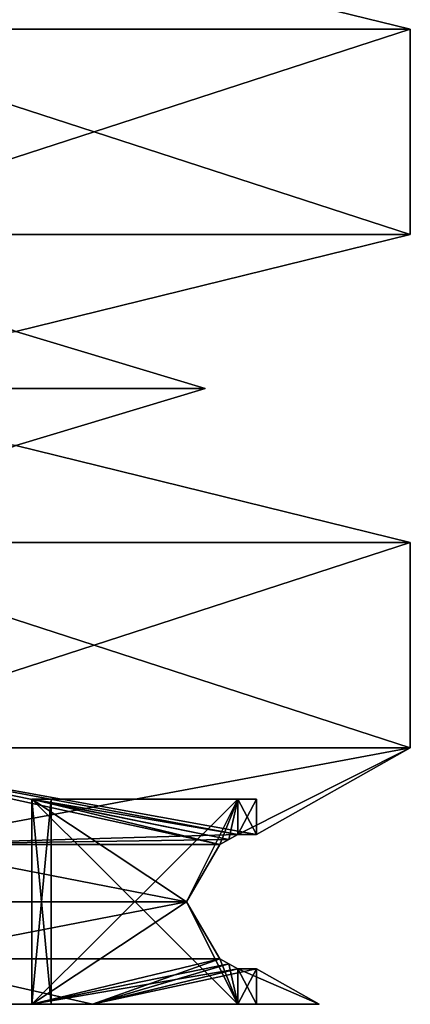
# Model space of a CAD drawing. Units: millimetres. Extents: x -42 to 160, y -17 to 246.
# Drawn here: x 21 to 23, y 22 to 27 of the extents above; entities that cross this region are included whole.
import ezdxf

# ---------------------------------------------------------------- set-up
doc = ezdxf.new("R2010")
doc.units = ezdxf.units.MM
doc.header["$LTSCALE"] = 65.185185
for name, color, linetype in [('1129', 7, 'CONTINUOUS'), ('1137', 7, 'CONTINUOUS'), ('1138', 7, 'CONTINUOUS'), ('1154', 7, 'CONTINUOUS'), ('1160', 7, 'CONTINUOUS'), ('1161', 7, 'CONTINUOUS'), ('1162', 7, 'CONTINUOUS'), ('1166', 7, 'CONTINUOUS'), ('1167', 7, 'CONTINUOUS'), ('1168', 7, 'CONTINUOUS'), ('1205', 7, 'CONTINUOUS'), ('1206', 7, 'CONTINUOUS'), ('1207', 7, 'CONTINUOUS'), ('1208', 7, 'CONTINUOUS'), ('1209', 7, 'CONTINUOUS')]:
    doc.layers.add(name, color=color, linetype=linetype)

msp = doc.modelspace()

# ---------------------------------------------------------------- linework, layer by layer
at = {"layer": '1129', "linetype": 'CONTINUOUS'}
for points in [[(19.9186, 25.75, 11.5), (23, 25.75), (19.9186, 26.75, 11.5), (19.9186, 25.75, 11.5)], [(19.9186, 26.75, 11.5), (23, 25.75), (23, 26.75), (19.9186, 26.75, 11.5)], [(19.9186, 23.25, 11.5), (23, 23.25), (19.9186, 24.25, 11.5), (19.9186, 23.25, 11.5)], [(19.9186, 24.25, 11.5), (23, 23.25), (23, 24.25), (19.9186, 24.25, 11.5)]]:
    msp.add_3dface(points, dxfattribs=at)
at = {"layer": '1137', "linetype": 'CONTINUOUS'}
for points in [[(18.2488, 22, 13.2577), (19.4347, 22, 7.4809), (21.1557, 22, 2), (18.2488, 22, 13.2577)], [(21.452, 22, -6.9711), (19.8244, 22, -6.4413), (18.2488, 22, -13.2577), (21.452, 22, -6.9711)], [(21.452, 22, 6.9711), (18.2488, 22, 13.2577), (21.1557, 22, 2), (21.452, 22, 6.9711)], [(19.4347, 22, 7.4809), (20.2132, 22, -5.0109), (21.1557, 22, -2), (19.4347, 22, 7.4809)], [(21.1557, 22, 2), (19.4347, 22, 7.4809), (21.1557, 22, -2), (21.1557, 22, 2)], [(20.0315, 22, -5.7296), (19.8244, 22, -6.4413), (21.452, 22, -6.9711), (20.0315, 22, -5.7296)], [(20.2132, 22, -5.0109), (20.0315, 22, -5.7296), (21.452, 22, -6.9711), (20.2132, 22, -5.0109)], [(20.2132, 22, -5.0109), (21.452, 22, -6.9711), (21.1557, 22, -2), (20.2132, 22, -5.0109)], [(22.1599, 22, 2), (21.452, 22, 6.9711), (21.1557, 22, 2), (22.1599, 22, 2)], [(21.1557, 22, -2), (21.452, 22, -6.9711), (22.1599, 22, -2), (21.1557, 22, -2)], [(21.25, 22), (21.1557, 22, 2), (21.1557, 22, -2), (21.25, 22)], [(22.5561, 22), (21.452, 22, 6.9711), (22.1599, 22, 2), (22.5561, 22)], [(21.452, 22, -6.9711), (22.5561, 22), (22.1599, 22, -2), (21.452, 22, -6.9711)], [(22.5561, 22), (22.1599, 22, 2), (22.25, 22), (22.5561, 22)], [(22.1599, 22, -2), (22.5561, 22), (22.25, 22), (22.1599, 22, -2)]]:
    msp.add_3dface(points, dxfattribs=at)
at = {"layer": '1138', "linetype": 'CONTINUOUS'}
for points in [[(23, 26.75), (23, 25.75), (19.9186, 25.75, -11.5), (23, 26.75)], [(19.9186, 26.75, -11.5), (23, 26.75), (19.9186, 25.75, -11.5), (19.9186, 26.75, -11.5)], [(23, 24.25), (23, 23.25), (19.9186, 23.25, -11.5), (23, 24.25)], [(19.9186, 24.25, -11.5), (23, 24.25), (19.9186, 23.25, -11.5), (19.9186, 24.25, -11.5)]]:
    msp.add_3dface(points, dxfattribs=at)
at = {"layer": '1154', "linetype": 'CONTINUOUS'}
for points in [[(19.9186, 26.75, 11.5), (23, 26.75), (21.0778, 27.2219, 6.8486), (19.9186, 26.75, 11.5)], [(23, 26.75), (19.9186, 26.75, -11.5), (21.0778, 27.2219, -6.8486), (23, 26.75)], [(21.0778, 27.2219, 6.8486), (23, 26.75), (21.0778, 27.2219, -6.8486), (21.0778, 27.2219, 6.8486)]]:
    msp.add_3dface(points, dxfattribs=at)
at = {"layer": '1160', "linetype": 'CONTINUOUS'}
for points in [[(19.9186, 24.25, 11.5), (23, 24.25), (21.0778, 24.7219, 6.8486), (19.9186, 24.25, 11.5)], [(23, 24.25), (19.9186, 24.25, -11.5), (21.0778, 24.7219, -6.8486), (23, 24.25)], [(21.0778, 24.7219, 6.8486), (23, 24.25), (21.0778, 24.7219, -6.8486), (21.0778, 24.7219, 6.8486)]]:
    msp.add_3dface(points, dxfattribs=at)
at = {"layer": '1161', "linetype": 'CONTINUOUS'}
for points in [[(19.0526, 25, 11), (22, 25), (21.0778, 25.2781, 6.8486), (19.0526, 25, 11)], [(22, 25), (19.0526, 25, -11), (21.0778, 25.2781, -6.8486), (22, 25)], [(21.0778, 25.2781, 6.8486), (22, 25), (21.0778, 25.2781, -6.8486), (21.0778, 25.2781, 6.8486)], [(19.0526, 25, 11), (21.0778, 24.7219, 6.8486), (22, 25), (19.0526, 25, 11)], [(22, 25), (21.0778, 24.7219, -6.8486), (19.0526, 25, -11), (22, 25)], [(21.0778, 24.7219, 6.8486), (21.0778, 24.7219, -6.8486), (22, 25), (21.0778, 24.7219, 6.8486)]]:
    msp.add_3dface(points, dxfattribs=at)
at = {"layer": '1162', "linetype": 'CONTINUOUS'}
for points in [[(23, 25.75), (19.9186, 25.75, 11.5), (21.0778, 25.2781, 6.8486), (23, 25.75)], [(19.9186, 25.75, -11.5), (23, 25.75), (21.0778, 25.2781, -6.8486), (19.9186, 25.75, -11.5)], [(23, 25.75), (21.0778, 25.2781, 6.8486), (21.0778, 25.2781, -6.8486), (23, 25.75)]]:
    msp.add_3dface(points, dxfattribs=at)
at = {"layer": '1166', "linetype": 'CONTINUOUS'}
for points in [[(18.2488, 22, 13.2577), (21.452, 22, 6.9711), (20.4755, 22.2219, 8.4812), (18.2488, 22, 13.2577)], [(21.452, 22, -6.9711), (18.2488, 22, -13.2577), (20.4755, 22.2219, -8.4812), (21.452, 22, -6.9711)], [(20.4755, 22.2219, 8.4812), (21.452, 22, 6.9711), (22.0721, 22.2219, 2), (20.4755, 22.2219, 8.4812)], [(22.0721, 22.2219, -2), (21.452, 22, -6.9711), (20.4755, 22.2219, -8.4812), (22.0721, 22.2219, -2)], [(22.116, 22.1973, -2), (21.452, 22, -6.9711), (22.0721, 22.2219, -2), (22.116, 22.1973, -2)], [(22.0721, 22.2219, 2), (21.452, 22, 6.9711), (22.116, 22.1973, 2), (22.0721, 22.2219, 2)], [(22.1599, 22.1726, 2), (22.116, 22.1973, 2), (21.452, 22, 6.9711), (22.1599, 22.1726, 2)], [(22.1599, 22.1726, -2), (21.452, 22, -6.9711), (22.116, 22.1973, -2), (22.1599, 22.1726, -2)], [(21.452, 22, 6.9711), (22.5561, 22), (22.1599, 22.1726, 2), (21.452, 22, 6.9711)], [(22.5561, 22), (21.452, 22, -6.9711), (22.25, 22.1726), (22.5561, 22)], [(22.25, 22.1726), (21.452, 22, -6.9711), (22.1599, 22.1726, -2), (22.25, 22.1726)], [(22.1599, 22.1726, 2), (22.5561, 22), (22.25, 22.1726), (22.1599, 22.1726, 2)]]:
    msp.add_3dface(points, dxfattribs=at)
at = {"layer": '1167', "linetype": 'CONTINUOUS'}
for points in [[(16.9061, 22.5, -14.0777), (20.4755, 22.7781, -8.4812), (21.9089, 22.5, -2), (16.9061, 22.5, -14.0777)], [(21.9089, 22.5, 2), (20.4755, 22.7781, 8.4812), (16.9061, 22.5, 14.0777), (21.9089, 22.5, 2)], [(20.4755, 22.7781, -8.4812), (22.0721, 22.7781, -2), (21.9089, 22.5, -2), (20.4755, 22.7781, -8.4812)], [(22.0721, 22.7781, 2), (20.4755, 22.7781, 8.4812), (21.9089, 22.5, 2), (22.0721, 22.7781, 2)], [(20.4755, 22.2219, 8.4812), (21.9089, 22.5, 2), (16.9061, 22.5, 14.0777), (20.4755, 22.2219, 8.4812)], [(20.4755, 22.2219, -8.4812), (16.9061, 22.5, -14.0777), (21.9089, 22.5, -2), (20.4755, 22.2219, -8.4812)], [(20.4755, 22.2219, 8.4812), (22.0721, 22.2219, 2), (21.9089, 22.5, 2), (20.4755, 22.2219, 8.4812)], [(22.0721, 22.2219, -2), (20.4755, 22.2219, -8.4812), (21.9089, 22.5, -2), (22.0721, 22.2219, -2)]]:
    msp.add_3dface(points, dxfattribs=at)
at = {"layer": '1168', "linetype": 'CONTINUOUS'}
for points in [[(23, 23.25), (19.9186, 23.25, 11.5), (22.25, 22.8274), (23, 23.25)], [(19.9186, 23.25, -11.5), (23, 23.25), (20.4755, 22.7781, -8.4812), (19.9186, 23.25, -11.5)], [(19.9186, 23.25, 11.5), (20.4755, 22.7781, 8.4812), (22.0721, 22.7781, 2), (19.9186, 23.25, 11.5)], [(19.9186, 23.25, 11.5), (22.0721, 22.7781, 2), (22.116, 22.8027, 2), (19.9186, 23.25, 11.5)], [(22.25, 22.8274), (19.9186, 23.25, 11.5), (22.1599, 22.8274, 2), (22.25, 22.8274)], [(22.1599, 22.8274, 2), (19.9186, 23.25, 11.5), (22.116, 22.8027, 2), (22.1599, 22.8274, 2)], [(20.4755, 22.7781, -8.4812), (23, 23.25), (22.1599, 22.8274, -2), (20.4755, 22.7781, -8.4812)], [(22.1599, 22.8274, -2), (23, 23.25), (22.25, 22.8274), (22.1599, 22.8274, -2)], [(22.1599, 22.8274, -2), (22.116, 22.8027, -2), (20.4755, 22.7781, -8.4812), (22.1599, 22.8274, -2)], [(22.0721, 22.7781, -2), (20.4755, 22.7781, -8.4812), (22.116, 22.8027, -2), (22.0721, 22.7781, -2)]]:
    msp.add_3dface(points, dxfattribs=at)
at = {"layer": '1205', "linetype": 'CONTINUOUS'}
for points in [[(21.25, 23), (22.1599, 23, 2), (21.1557, 23, 2), (21.25, 23)], [(22.1599, 23, -2), (22.25, 23), (21.1557, 23, -2), (22.1599, 23, -2)], [(21.1557, 23, -2), (22.25, 23), (21.25, 23), (21.1557, 23, -2)], [(22.25, 23), (22.1599, 23, 2), (21.25, 23), (22.25, 23)]]:
    msp.add_3dface(points, dxfattribs=at)
at = {"layer": '1206', "linetype": 'CONTINUOUS'}
for points in [[(21.9089, 22.5, 2), (21.1557, 22, 2), (22.1599, 23, 2), (21.9089, 22.5, 2)], [(22.1599, 23, 2), (21.1557, 22, 2), (21.1557, 23, 2), (22.1599, 23, 2)], [(22.0721, 22.7781, 2), (21.9089, 22.5, 2), (22.1599, 23, 2), (22.0721, 22.7781, 2)], [(22.116, 22.8027, 2), (22.0721, 22.7781, 2), (22.1599, 23, 2), (22.116, 22.8027, 2)], [(22.1599, 22.8274, 2), (22.116, 22.8027, 2), (22.1599, 23, 2), (22.1599, 22.8274, 2)], [(22.0721, 22.2219, 2), (21.1557, 22, 2), (21.9089, 22.5, 2), (22.0721, 22.2219, 2)], [(21.1557, 22, 2), (22.0721, 22.2219, 2), (22.116, 22.1973, 2), (21.1557, 22, 2)], [(21.1557, 22, 2), (22.116, 22.1973, 2), (22.1599, 22.1726, 2), (21.1557, 22, 2)], [(22.1599, 22, 2), (21.1557, 22, 2), (22.1599, 22.1726, 2), (22.1599, 22, 2)]]:
    msp.add_3dface(points, dxfattribs=at)
at = {"layer": '1207', "linetype": 'CONTINUOUS'}
for points in [[(21.1557, 22, 2), (21.25, 22), (21.1557, 23, 2), (21.1557, 22, 2)], [(21.25, 22), (21.1557, 22, -2), (21.25, 23), (21.25, 22)], [(21.25, 22), (21.25, 23), (21.1557, 23, 2), (21.25, 22)], [(21.1557, 22, -2), (21.1557, 23, -2), (21.25, 23), (21.1557, 22, -2)]]:
    msp.add_3dface(points, dxfattribs=at)
at = {"layer": '1208', "linetype": 'CONTINUOUS'}
for points in [[(21.1557, 22, -2), (22.1599, 22, -2), (21.1557, 23, -2), (21.1557, 22, -2)], [(22.1599, 22, -2), (21.9089, 22.5, -2), (21.1557, 23, -2), (22.1599, 22, -2)], [(21.9089, 22.5, -2), (22.0721, 22.7781, -2), (21.1557, 23, -2), (21.9089, 22.5, -2)], [(22.0721, 22.7781, -2), (22.116, 22.8027, -2), (21.1557, 23, -2), (22.0721, 22.7781, -2)], [(22.116, 22.8027, -2), (22.1599, 22.8274, -2), (21.1557, 23, -2), (22.116, 22.8027, -2)], [(22.1599, 22.8274, -2), (22.1599, 23, -2), (21.1557, 23, -2), (22.1599, 22.8274, -2)], [(22.1599, 22, -2), (22.0721, 22.2219, -2), (21.9089, 22.5, -2), (22.1599, 22, -2)], [(22.1599, 22, -2), (22.116, 22.1973, -2), (22.0721, 22.2219, -2), (22.1599, 22, -2)], [(22.1599, 22, -2), (22.1599, 22.1726, -2), (22.116, 22.1973, -2), (22.1599, 22, -2)]]:
    msp.add_3dface(points, dxfattribs=at)
at = {"layer": '1209', "linetype": 'CONTINUOUS'}
for points in [[(22.1599, 22.8274, -2), (22.25, 22.8274), (22.1599, 23, -2), (22.1599, 22.8274, -2)], [(22.25, 22.8274), (22.1599, 22.8274, 2), (22.25, 23), (22.25, 22.8274)], [(22.25, 22.8274), (22.25, 23), (22.1599, 23, -2), (22.25, 22.8274)], [(22.1599, 22.8274, 2), (22.1599, 23, 2), (22.25, 23), (22.1599, 22.8274, 2)], [(22.25, 22), (22.1599, 22, 2), (22.25, 22.1726), (22.25, 22)], [(22.1599, 22, 2), (22.1599, 22.1726, 2), (22.25, 22.1726), (22.1599, 22, 2)], [(22.1599, 22, -2), (22.25, 22), (22.1599, 22.1726, -2), (22.1599, 22, -2)], [(22.25, 22), (22.25, 22.1726), (22.1599, 22.1726, -2), (22.25, 22)]]:
    msp.add_3dface(points, dxfattribs=at)

doc.saveas('drawing.dxf')
